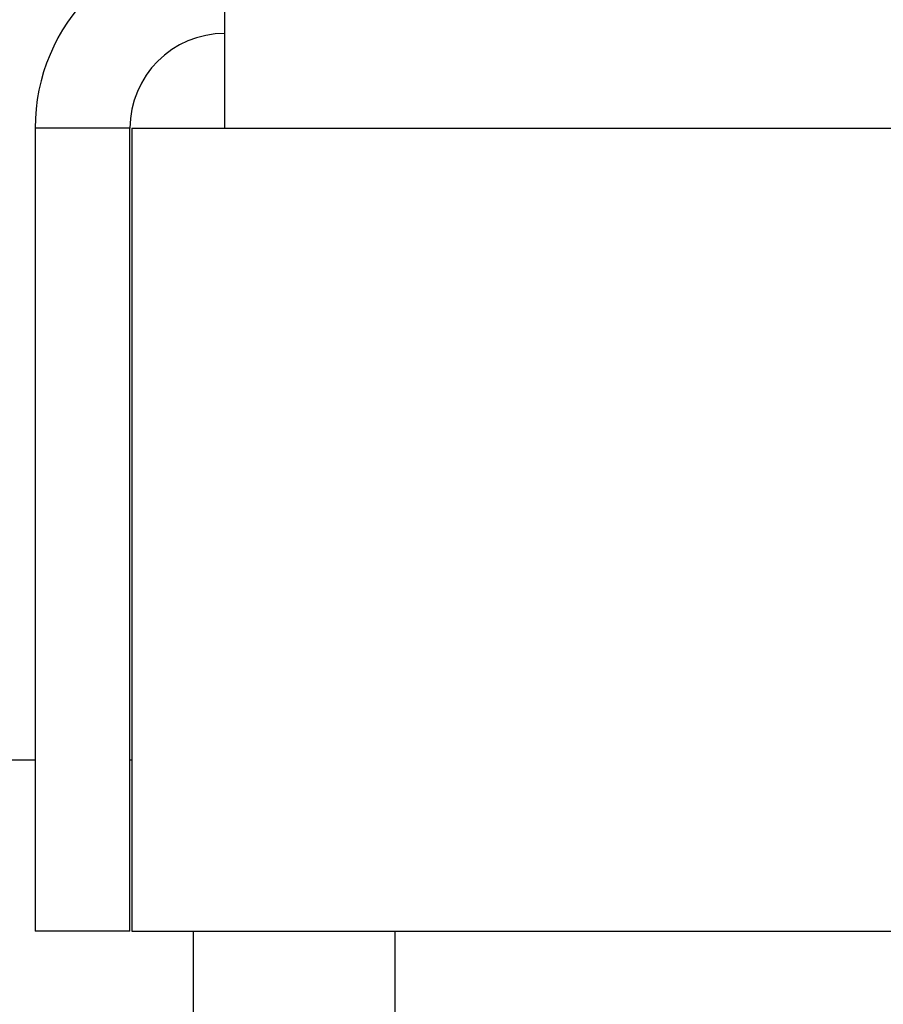
# Model space of a CAD drawing. Units: inches. Extents: x 48 to 275, y 16 to 135.
# Drawn here: x 81 to 81, y 128 to 128 of the extents above; entities that cross this region are included whole.
import ezdxf

# ---------------------------------------------------------------- set-up
doc = ezdxf.new("R2010")
doc.units = ezdxf.units.IN
doc.header["$MEASUREMENT"] = 0
doc.layers.add('Visible Edges(ANSI)', color=7, linetype='Continuous', lineweight=30)
doc.layers.add('Visible Tangent Edges(ANSI)', color=7, linetype='Continuous', lineweight=30)

msp = doc.modelspace()

# ---------------------------------------------------------------- linework, layer by layer
at = {"layer": 'Visible Edges(ANSI)', "color": 7}
for p, q in [((80.7956627, 128.4206889), (80.7956627, 128.5162889)), ((80.7000627, 128.4206889), (80.7000627, 128.0162889)), ((80.7478627, 128.4206889), (80.7000627, 128.4206889)), ((80.7478627, 128.0162889), (80.7478627, 128.4206889)), ((80.7488627, 128.4206889), (80.7956627, 128.4206889)), ((80.7488627, 128.4206889), (80.7488627, 128.0162889)), ((80.7000627, 128.1023889), (79.2798627, 128.1023889)), ((80.7488627, 128.1023889), (80.7478627, 128.1023889)), ((80.7478627, 128.0162889), (80.7000627, 128.0162889)), ((80.7488627, 128.0162889), (87.3640627, 128.0162889)), ((80.7798627, 125.9684724), (80.7798627, 128.0162889))]:
    msp.add_line(p, q, dxfattribs=at)
for radius in [0.0956, 0.0478]:
    msp.add_arc((80.7956627, 128.4206889), radius, 90, 180, dxfattribs=at)
at = {"layer": 'Visible Tangent Edges(ANSI)', "color": 7}
for p, q in [((80.7956627, 128.4206889), (87.3172627, 128.4206889)), ((80.8814627, 125.8388078), (80.8814627, 128.0162889))]:
    msp.add_line(p, q, dxfattribs=at)

doc.saveas('drawing.dxf')
